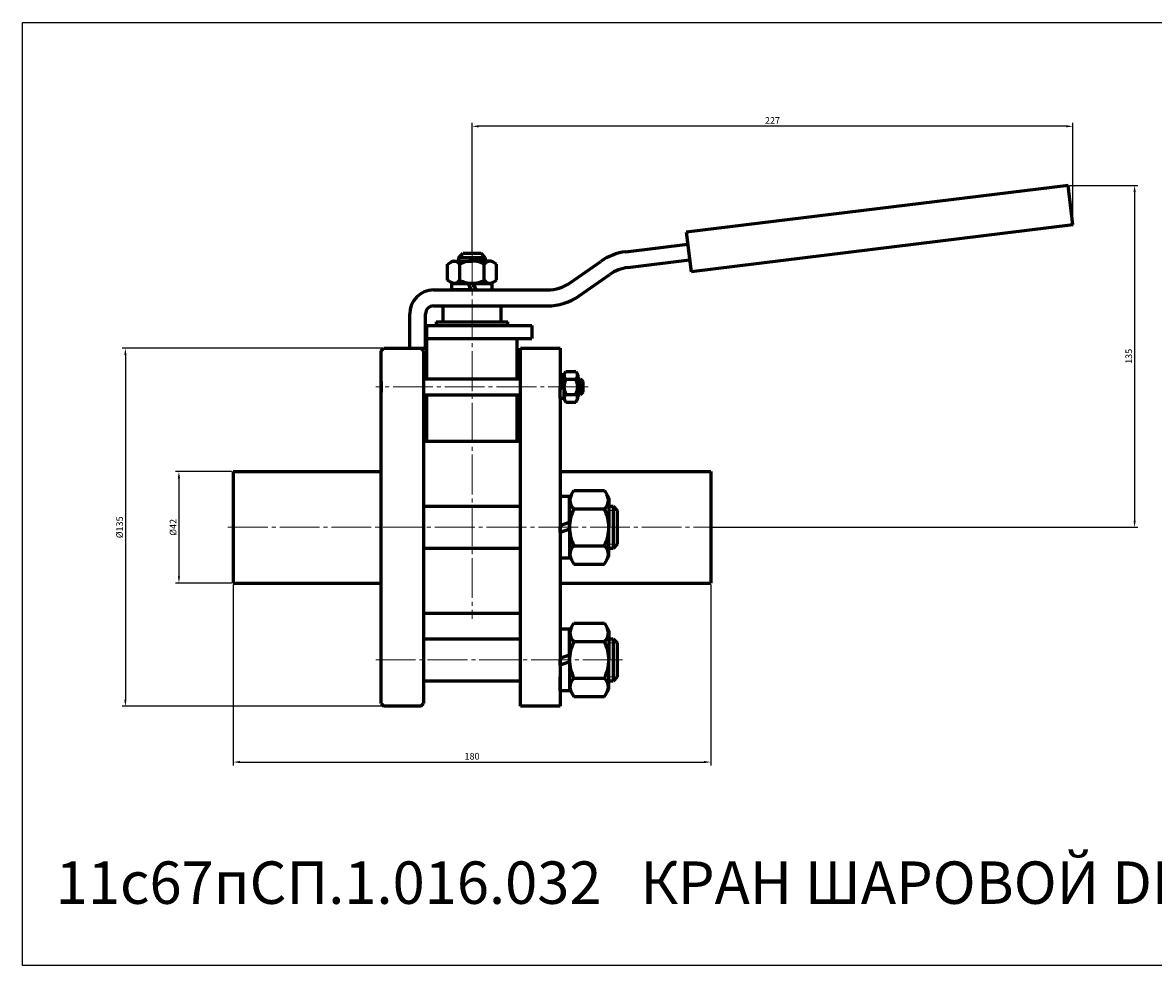
# Model space of a CAD drawing. Units: millimetres. Extents: x -445 to 203, y -165 to 190.
# Drawn here: x -445 to -19, y -165 to 190 of the extents above; entities that cross this region are included whole.
import ezdxf

# ---------------------------------------------------------------- set-up
doc = ezdxf.new("R2010")
doc.units = ezdxf.units.MM
for name, pattern in [('K5LT_AXLED', [19.5, 15, -1.5, 1.5, -1.5]), ('K5LT_BASIC', [0]), ('K5LT_THIN', [0])]:
    doc.linetypes.add(name, pattern=pattern)
doc.dimstyles.new('ISO-25', dxfattribs={"dimtxt": 2.5, "dimasz": 2.5, "dimexe": 1.25, "dimexo": 0.625, "dimtad": 1, "dimtxsty": 'Standard', "dimcen": 2.5, "dimadec": 0, "dimazin": 0, "dimtfac": 1, "dimtmove": 0, "dimatfit": 3, "dimfxl": 1, "dimarcsym": 0})

# ---------------------------------------------------------------- blocks, each defined once
blk = doc.blocks.new('*D22')
at = {"color": 0, "lineweight": -2}
for p, q in [((-275.75, 104.02), (-275.75, 152.47)), ((-51.75, 151.22), (-273.25, 151.22)), ((-49.25, 114.65), (-49.25, 152.47))]:
    blk.add_line(p, q, dxfattribs=at)
at = {"color": 0}
for points in [[(-273.25, 151.64), (-273.25, 150.8), (-275.75, 151.22)], [(-51.75, 151.64), (-51.75, 150.8), (-49.25, 151.22)]]:
    blk.add_solid(points, dxfattribs=at)
at = {"layer": 'Defpoints', "color": 0}
for p in [(-275.75, 151.22), (-49.25, 114.03), (-275.75, 103.4)]:
    blk.add_point(p, dxfattribs=at)
at = {"color": 0, "insert": (-162.5, 153.1), "char_height": 2.5, "attachment_point": 5}
blk.add_mtext('227', dxfattribs=at)
blk = doc.blocks.new('*D23')
at = {"color": 0, "lineweight": -2}
for p, q in [((-50.45, 128.92), (-24.74, 128.92)), ((-25.99, 126.42), (-25.99, 2.5)), ((-185.12, 0), (-24.74, 0))]:
    blk.add_line(p, q, dxfattribs=at)
at = {"color": 0}
for points in [[(-26.41, 126.42), (-25.57, 126.42), (-25.99, 128.92)], [(-26.41, 2.5), (-25.57, 2.5), (-25.99, 0)]]:
    blk.add_solid(points, dxfattribs=at)
at = {"layer": 'Defpoints', "color": 0}
for p in [(-51.08, 128.92), (-185.75, 0), (-25.99, 0)]:
    blk.add_point(p, dxfattribs=at)
at = {"color": 0, "insert": (-27.86, 64.46), "char_height": 2.5, "attachment_point": 5, "rotation": 90}
blk.add_mtext('135', dxfattribs=at)
blk = doc.blocks.new('*D24')
at = {"color": 0, "lineweight": -2}
for p, q in [((-365.75, -21.62), (-365.75, -89.77)), ((-185.75, -21.62), (-185.75, -89.77)), ((-363.25, -88.52), (-188.25, -88.52))]:
    blk.add_line(p, q, dxfattribs=at)
at = {"color": 0}
for points in [[(-363.25, -88.11), (-363.25, -88.94), (-365.75, -88.52)], [(-188.25, -88.11), (-188.25, -88.94), (-185.75, -88.52)]]:
    blk.add_solid(points, dxfattribs=at)
at = {"layer": 'Defpoints', "color": 0}
for p in [(-365.75, -21), (-185.75, -21), (-185.75, -88.52)]:
    blk.add_point(p, dxfattribs=at)
at = {"color": 0, "insert": (-275.75, -86.65), "char_height": 2.5, "attachment_point": 5}
blk.add_mtext('180', dxfattribs=at)
blk = doc.blocks.new('*D25')
at = {"color": 0, "lineweight": -2}
for p, q in [((-366.38, 21), (-387.49, 21)), ((-386.24, 18.5), (-386.24, -18.5)), ((-366.38, -21), (-387.49, -21))]:
    blk.add_line(p, q, dxfattribs=at)
at = {"color": 0}
for points in [[(-386.66, 18.5), (-385.83, 18.5), (-386.24, 21)], [(-386.66, -18.5), (-385.83, -18.5), (-386.24, -21)]]:
    blk.add_solid(points, dxfattribs=at)
at = {"layer": 'Defpoints', "color": 0}
for p in [(-365.75, 21), (-386.24, -21), (-365.75, -21)]:
    blk.add_point(p, dxfattribs=at)
at = {"color": 0, "insert": (-388.12, 0), "char_height": 2.5, "attachment_point": 5, "rotation": 90}
blk.add_mtext('%%C42', dxfattribs=at)
blk = doc.blocks.new('*D26')
at = {"color": 0, "lineweight": -2}
for p, q in [((-309.62, 67.5), (-407.67, 67.5)), ((-406.42, 65), (-406.42, -65)), ((-309.62, -67.5), (-407.67, -67.5))]:
    blk.add_line(p, q, dxfattribs=at)
at = {"color": 0}
for points in [[(-406.84, 65), (-406, 65), (-406.42, 67.5)], [(-406.84, -65), (-406, -65), (-406.42, -67.5)]]:
    blk.add_solid(points, dxfattribs=at)
at = {"layer": 'Defpoints', "color": 0}
for p in [(-309, 67.5), (-406.42, -67.5), (-309, -67.5)]:
    blk.add_point(p, dxfattribs=at)
at = {"color": 0, "insert": (-408.3, 0), "char_height": 2.5, "attachment_point": 5, "rotation": 90}
blk.add_mtext('%%C135', dxfattribs=at)

msp = doc.modelspace()

# ---------------------------------------------------------------- linework, layer by layer
at = {"color": 7, "linetype": 'K5LT_BASIC', "lineweight": 60}
for p, q in [((-51.078, 128.916), (-194.997, 111.245)), ((-49.25, 114.028), (-51.078, 128.916)), ((-194.997, 111.245), (-193.169, 96.357)), ((-49.25, 114.028), (-193.169, 96.357)), ((-217.769, 103.915), (-194.449, 106.779)), ((-280.75, 101.8), (-279.15, 103.4)), ((-279.15, 103.4), (-272.35, 103.4)), ((-270.75, 101.8), (-272.35, 103.4)), ((-284.988, 99.252), (-283, 100.4)), ((-284.988, 93.148), (-284.988, 99.252)), ((-283, 100.4), (-275.75, 100.4)), ((-280.75, 101.8), (-270.75, 101.8)), ((-280.75, 100.4), (-280.75, 101.8)), ((-280.369, 93.148), (-280.369, 99.252)), ((-268.5, 100.4), (-275.75, 100.4)), ((-271.131, 93.148), (-271.131, 99.252)), ((-270.75, 101.8), (-270.75, 100.4)), ((-266.512, 99.252), (-268.5, 100.4)), ((-266.512, 93.148), (-266.512, 99.252)), ((-238.768, 92.213), (-227.255, 100.274)), ((-217.038, 97.96), (-193.718, 100.823)), ((-235.326, 87.298), (-223.814, 95.359)), ((-283, 92), (-284.988, 93.148)), ((-283.35, 89.5), (-283.35, 92)), ((-283.35, 92), (-275.75, 92)), ((-275.75, 92), (-283, 92)), ((-276.226, 89.5), (-277.136, 92)), ((-275.75, 92), (-268.5, 92)), ((-268.15, 92), (-275.75, 92)), ((-275.274, 92), (-274.364, 89.5)), ((-268.5, 92), (-266.512, 93.148)), ((-268.15, 89.5), (-268.15, 92)), ((-290.25, 89.5), (-247.371, 89.5)), ((-275.75, 89.5), (-283.35, 89.5)), ((-275.75, 89.5), (-268.15, 89.5)), ((-290.25, 83.5), (-247.371, 83.5)), ((-286.764, 83.5), (-286.764, 77.5)), ((-286.713, 83.5), (-264.713, 83.5)), ((-264.764, 77.5), (-264.764, 83.5)), ((-299.25, 67.5), (-299.25, 80.5)), ((-293.25, 67.5), (-293.25, 80.5)), ((-289.264, 77.5), (-262.264, 77.5)), ((-289.264, 77.5), (-289.264, 76.161)), ((-262.264, 76.161), (-262.264, 77.5)), ((-292.75, 76.161), (-253.25, 76.161)), ((-292.75, 56), (-292.75, 76.161)), ((-253.25, 76.161), (-253.25, 71.161)), ((-292.75, 71.161), (-253.25, 71.161)), ((-258.75, 56), (-258.75, 71.161)), ((-310, 66.5), (-309, 67.5)), ((-310, -66.5), (-310, 66.5)), ((-309, 67.5), (-295, 67.5)), ((-299.25, 67.5), (-293.25, 67.5)), ((-295, 67.5), (-294, 66.5)), ((-294, 66.5), (-294, -66.5)), ((-257.5, 67.5), (-242.5, 67.5)), ((-257.5, -67.5), (-257.5, 67.5)), ((-242.5, 67.5), (-242.5, 52.224)), ((-294, 56), (-257.5, 56)), ((-241.1, 57.45), (-242.5, 57.45)), ((-241.1, 57.5), (-240.365, 58.774)), ((-241.1, 53), (-241.1, 57.5)), ((-241.1, 53), (-241.1, 57.45)), ((-240.365, 58.774), (-236.635, 58.774)), ((-240.365, 55.887), (-236.635, 55.887)), ((-236.635, 58.774), (-235.9, 57.5)), ((-235.9, 57.5), (-235.9, 53)), ((-235.9, 56), (-235, 56)), ((-235, 56), (-234, 55)), ((-235, 56), (-235, 50)), ((-310, 55), (-310, 51)), ((-242.5, 53.267), (-241.1, 53.776)), ((-242.5, 53.267), (-242.5, 53)), ((-242.5, 48.55), (-242.5, 53)), ((-241.1, 52.733), (-242.5, 52.224)), ((-241.1, 53), (-241.1, 48.5)), ((-241.1, 53), (-241.1, 48.55)), ((-235.9, 48.5), (-235.9, 53)), ((-234, 55), (-234, 51)), ((-294, 50), (-257.5, 50)), ((-292.75, 32.5), (-292.75, 50)), ((-258.75, 32.5), (-258.75, 50)), ((-242.5, 48.55), (-242.5, 11.65)), ((-241.1, 48.55), (-242.5, 48.55)), ((-241.1, 48.5), (-240.365, 47.226)), ((-240.365, 50.113), (-236.635, 50.113)), ((-240.365, 47.226), (-236.635, 47.226)), ((-236.635, 47.226), (-235.9, 48.5)), ((-235.9, 50), (-235, 50)), ((-234, 51), (-235, 50)), ((-294, 32.5), (-257.5, 32.5)), ((-365.75, 21), (-310, 21)), ((-365.75, 21), (-365.75, -21)), ((-242.5, 21), (-185.75, 21)), ((-185.75, 21), (-185.75, -21)), ((-239, 11), (-237.351, 13.856)), ((-237.351, 13.856), (-225.849, 13.856)), ((-225.849, 13.856), (-224.2, 11)), ((-239, 11.65), (-242.5, 11.65)), ((-242.5, 11.65), (-242.5, 0)), ((-239, 0), (-239, 11.65)), ((-239, 0), (-239, 11)), ((-224.2, 11), (-224.2, 0)), ((-294, 8), (-257.5, 8)), ((-237.351, 6.928), (-225.849, 6.928)), ((-224.2, 8), (-222.6, 8)), ((-222.6, 8), (-221, 6.4)), ((-222.6, 8), (-222.6, -8)), ((-221, 6.4), (-221, -6.4)), ((-242.5, 0.667), (-239, 1.941)), ((-242.5, 0.667), (-242.5, -67.5)), ((-242.5, -1.941), (-242.5, 0)), ((-239, 0), (-239, -11.65)), ((-239, -0.667), (-242.5, -1.941)), ((-239, 0), (-239, -11)), ((-224.2, -11), (-224.2, 0)), ((-257.5, -8), (-294, -8)), ((-237.351, -6.928), (-225.849, -6.928)), ((-222.6, -8), (-224.2, -8)), ((-221, -6.4), (-222.6, -8)), ((-239, -11.65), (-242.5, -11.65)), ((-239, -11), (-237.351, -13.856)), ((-225.849, -13.856), (-224.2, -11)), ((-237.351, -13.856), (-225.849, -13.856)), ((-365.75, -21), (-310, -21)), ((-242.5, -21), (-185.75, -21)), ((-257.5, -32.5), (-294, -32.5)), ((-239, -38.35), (-242.5, -38.35)), ((-239, -39), (-237.351, -36.144)), ((-239, -50), (-239, -38.35)), ((-237.351, -36.144), (-225.849, -36.144)), ((-225.849, -36.144), (-224.2, -39)), ((-294, -42), (-257.5, -42)), ((-242.5, -42), (-242.5, -50)), ((-239, -50), (-239, -39)), ((-224.2, -39), (-224.2, -50)), ((-224.2, -42), (-222.6, -42)), ((-222.6, -42), (-221, -43.6)), ((-222.6, -42), (-222.6, -58)), ((-237.351, -43.072), (-225.849, -43.072)), ((-221, -43.6), (-221, -56.4)), ((-242.5, -49.333), (-239, -48.059)), ((-242.5, -51.941), (-242.5, -50)), ((-239, -50.667), (-242.5, -51.941)), ((-239, -50), (-239, -61.65)), ((-239, -50), (-239, -61)), ((-224.2, -61), (-224.2, -50)), ((-257.5, -58), (-294, -58)), ((-242.5, -61.65), (-242.5, -56.4)), ((-237.351, -56.928), (-225.849, -56.928)), ((-222.6, -58), (-224.2, -58)), ((-221, -56.4), (-222.6, -58)), ((-239, -61.65), (-242.5, -61.65)), ((-239, -61), (-237.351, -63.856)), ((-237.351, -63.856), (-225.849, -63.856)), ((-225.849, -63.856), (-224.2, -61)), ((-310, -66.5), (-309, -67.5)), ((-295, -67.5), (-309, -67.5)), ((-295, -67.5), (-294, -66.5)), ((-242.5, -67.5), (-257.5, -67.5))]:
    msp.add_line(p, q, dxfattribs=at)
at = {"color": 4, "linetype": 'K5LT_AXLED', "lineweight": 18}
for p, q in [((-275.75, 105.4), (-275.75, -34.5)), ((-232, 53), (-312, 53)), ((-367.75, 0), (-183.75, 0)), ((-219, -50), (-312, -50))]:
    msp.add_line(p, q, dxfattribs=at)
at = {"color": 7, "linetype": 'K5LT_THIN', "lineweight": 18}
for p, q in [((-234.5, 55.5), (-235.9, 55.5)), ((-235.9, 50.5), (-234.5, 50.5)), ((-224.2, 6.4), (-221, 6.4)), ((-221, -6.4), (-224.2, -6.4)), ((-224.2, -43.6), (-221, -43.6)), ((-221, -56.4), (-224.2, -56.4))]:
    msp.add_line(p, q, dxfattribs=at)
msp.add_lwpolyline([(-445.163, 190.329), (202.957, 190.329), (202.957, -165.203), (-445.163, -165.203)], close=True)
at = {"color": 7, "linetype": 'K5LT_BASIC', "lineweight": 60}
for centre, radius, start, end in [((-215.21, 83.072), 21, 97, 125), ((-282.467, 97.736), 2.589, 35.85901, 126.15244), ((-275.75, 90.531), 9.869, 90, 117.90531), ((-275.75, 90.531), 9.869, 62.09469, 90), ((-269.033, 97.736), 2.589, 53.84756, 144.14099), ((-215.21, 83.072), 15, 97, 125), ((-282.467, 94.664), 2.589, 233.84756, 324.14098), ((-275.75, 101.869), 9.869, 242.09469, 270), ((-275.75, 101.869), 9.869, 270, 297.90531), ((-269.033, 94.664), 2.589, 215.85902, 306.15244), ((-247.371, 104.5), 15, 270, 305), ((-290.25, 80.5), 9, 90, 180), ((-247.371, 104.5), 21, 270, 305), ((-290.25, 80.5), 3, 90, 180), ((-235.065, 53), 6.035, 151.42112, 180), ((-239.488, 57.185), 1.566, 142.57772, 235.98146), ((-237.512, 57.185), 1.566, 304.01854, 37.42228), ((-241.935, 53), 6.035, 0, 28.57888), ((-235.065, 53), 6.035, 180, 208.57888), ((-241.935, 53), 6.035, 331.42112, 0), ((-239.488, 48.815), 1.566, 124.01854, 217.42228), ((-237.512, 48.815), 1.566, 322.57772, 55.98146), ((-234.689, 10.139), 4.171, 146.71445, 230.33839), ((-228.511, 10.139), 4.171, 309.66161, 33.28555), ((-223.622, 0), 15.378, 153.22166, 180), ((-239.578, 0), 15.378, 0, 26.77834), ((-223.622, 0), 15.378, 180, 206.77834), ((-239.578, 0), 15.378, 333.22166, 0), ((-234.689, -10.139), 4.171, 129.66161, 213.28555), ((-228.511, -10.139), 4.171, 326.71445, 50.33839), ((-234.689, -39.861), 4.171, 146.71445, 230.33839), ((-228.511, -39.861), 4.171, 309.66161, 33.28555), ((-223.622, -50), 15.378, 153.22166, 180), ((-239.578, -50), 15.378, 0, 26.77834), ((-223.622, -50), 15.378, 180, 206.77834), ((-239.578, -50), 15.378, 333.22166, 0), ((-234.689, -60.139), 4.171, 129.66161, 213.28555), ((-228.511, -60.139), 4.171, 326.71445, 50.33839)]:
    msp.add_arc(centre, radius, start, end, dxfattribs=at)

# ---------------------------------------------------------------- texts
at = {"insert": (-432.696, -125.994), "char_height": 16, "attachment_point": 1}
msp.add_mtext_dynamic_manual_height_columns('{\\C3;11с67пСП.1.016.032   КРАН ШАРОВОЙ DN32 PN16}', width=627.58408, gutter_width=12.5, heights=[0], dxfattribs=at)

# ---------------------------------------------------------------- dimensions: what is measured, and where the dimension line sits
at = {"color": 1}
dim = msp.add_linear_dim(base=(-275.75, 151.221), p1=(-49.25, 114.028), p2=(-275.75, 103.4), text='227', dimstyle='ISO-25', dxfattribs=at)
dim.commit()
dim.dimension.update_dxf_attribs({"geometry": '*D22', "text_midpoint": (-162.5, 151.221), "dimtype": 160})
dim = msp.add_linear_dim(base=(-25.99, 0), p1=(-51.078, 128.916), p2=(-185.75, 0), angle=90, text='135', dimstyle='ISO-25', dxfattribs=at)
dim.commit()
dim.dimension.update_dxf_attribs({"geometry": '*D23', "text_midpoint": (-25.99, 64.458), "dimtype": 160})
for base, p1, p2, picture, middle in [((-406.421, -67.5), (-309, 67.5), (-309, -67.5), '*D26', (-408.296, 0)), ((-386.243, -21), (-365.75, 21), (-365.75, -21), '*D25', (-388.118, 0))]:
    dim = msp.add_linear_dim(base=base, p1=p1, p2=p2, angle=90, text='%%C<>', dimstyle='ISO-25', dxfattribs=at)
    dim.commit()
    dim.dimension.update_dxf_attribs({"geometry": picture, "text_midpoint": middle})
dim = msp.add_linear_dim(base=(-185.75, -88.522), p1=(-365.75, -21), p2=(-185.75, -21), dimstyle='ISO-25', dxfattribs=at)
dim.commit()
dim.dimension.update_dxf_attribs({"geometry": '*D24', "text_midpoint": (-275.75, -86.647)})

doc.saveas('drawing.dxf')
